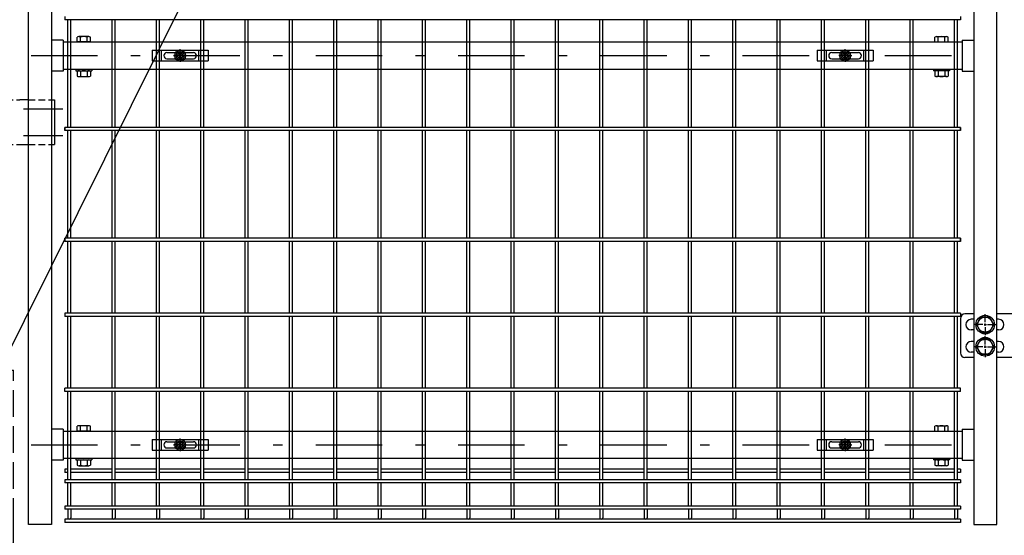
# Model space of a CAD drawing. Extents: x 8274 to 17184, y 277 to 6577.
# Drawn here: x 14297 to 15408, y 2325 to 2906 of the extents above; entities that cross this region are included whole.
import ezdxf

# ---------------------------------------------------------------- set-up
doc = ezdxf.new("R2010")
doc.units = 0
doc.header["$LTSCALE"] = 15
doc.header["$MEASUREMENT"] = 0
for name, pattern in [('HIDDEN', [0.375, 0.25, -0.125]), ('JIS_DASHDOT', [10.7, 5, -2.5, 0.7, -2.5]), ('PRFWELDING', [2.7, 2, -0.7])]:
    doc.linetypes.add(name, pattern=pattern)
doc.layers.get('0').update_dxf_attribs({"linetype": 'CONTINUOUS'})
for name, color, linetype in [('NER', 30, 'CONTINUOUS'), ('丁番', 3, 'CONTINUOUS'), ('固定金具', 41, 'CONTINUOUS'), ('外形線', 7, 'CONTINUOUS'), ('寸法線', 4, 'CONTINUOUS'), ('扉横枠', 7, 'CONTINUOUS'), ('扉縦枠', 7, 'CONTINUOUS'), ('軸線', 2, 'JIS_DASHDOT'), ('隠れ線', 2, 'PRFWELDING')]:
    doc.layers.add(name, color=color, linetype=linetype)
doc.styles.get("Standard").update_dxf_attribs({"font": 'simplex.shx', "bigfont": 'bigfont.shx'})
doc.dimstyles.new('20', dxfattribs={"dimscale": 20, "dimtxt": 3, "dimasz": 2, "dimexe": 0.5, "dimexo": 0.5, "dimgap": 0.5, "dimtad": 1, "dimdsep": 46, "dimtxsty": 'STANDARD', "dimblk": 'OPEN30', "dimcen": 0, "dimclrd": 4, "dimclre": 4, "dimclrt": 2, "dimadec": 1, "dimazin": 2, "dimtfac": 1, "dimtix": 1, "dimtmove": 2, "dimatfit": 3, "dimldrblk": 'OPEN30', "dimfxl": 1, "dimtolj": 1, "dimtzin": 0, "dimarcsym": 0})

# ---------------------------------------------------------------- blocks, each defined once
blk = doc.blocks.new('_Open30')
at = {"color": 0, "linetype": 'ByBlock', "lineweight": -2}
for p, q in [((-1, 0.268), (0, 0)), ((0, 0), (-1, -0.268)), ((0, 0), (-1, 0))]:
    blk.add_line(p, q, dxfattribs=at)
blk = doc.blocks.new('A$Cbe1bfa43')
at = {"layer": '固定金具'}
for p, q in [((0, 0), (0, -12)), ((0, 0), (63, 0)), ((10.5, -12), (10.5, 0)), ((31.5, -4), (31.5, 1.14591)), ((52.5, -12), (52.5, 0)), ((63, 0), (63, -12)), ((13, -6), (13, -6)), ((16.5, -2.5), (46.5, -2.5)), ((16.5, -9.5), (46.5, -9.5)), ((29.5, -6), (24.35409, -6)), ((29.5, -6), (27.5, -6)), ((29.274, -6.36225), (29.274, -5.63775)), ((29.274, -5.63775), (31.13796, -5.63775)), ((29.274, -5.63775), (31.13796, -5.63775)), ((29.274, -6.36225), (29.274, -5.63775)), ((29.274, -5.63775), (31.13796, -5.63775)), ((29.274, -6.36225), (29.274, -5.63775)), ((29.274, -6.36225), (29.274, -5.63775)), ((29.274, -5.63775), (31.13796, -5.63775)), ((29.274, -5.63775), (31.13796, -5.63775)), ((29.274, -6.36225), (29.274, -5.63775)), ((29.274, -6.36225), (29.274, -5.63775)), ((29.274, -5.63775), (31.13796, -5.63775)), ((31.13796, -6.36225), (29.274, -6.36225)), ((31.13796, -6.36225), (29.274, -6.36225)), ((31.13796, -6.36225), (29.274, -6.36225)), ((31.13796, -6.36225), (29.274, -6.36225)), ((31.13796, -6.36225), (29.274, -6.36225)), ((31.13796, -6.36225), (29.274, -6.36225)), ((30.5, -6), (32.5, -6)), ((30.5, -6), (32.5, -6)), ((31.13796, -5.63775), (31.13796, -3.773895)), ((31.13796, -5.63775), (31.13796, -3.773895)), ((31.13796, -5.63775), (31.13796, -3.773895)), ((31.13796, -5.63775), (31.13796, -3.773895)), ((31.13796, -5.63775), (31.13796, -3.773895)), ((31.13796, -5.63775), (31.13796, -3.773895)), ((31.13796, -3.773895), (31.862145, -3.773895)), ((31.13796, -3.773895), (31.862145, -3.773895)), ((31.13796, -3.773895), (31.862145, -3.773895)), ((31.13796, -3.773895), (31.862145, -3.773895)), ((31.13796, -3.773895), (31.862145, -3.773895)), ((31.13796, -3.773895), (31.862145, -3.773895)), ((31.13796, -8.226), (31.13796, -6.36225)), ((31.13796, -8.226), (31.13796, -6.36225)), ((31.13796, -8.226), (31.13796, -6.36225)), ((31.13796, -8.226), (31.13796, -6.36225)), ((31.13796, -8.226), (31.13796, -6.36225)), ((31.13796, -8.226), (31.13796, -6.36225)), ((31.862145, -8.226), (31.13796, -8.226)), ((31.862145, -8.226), (31.13796, -8.226)), ((31.862145, -8.226), (31.13796, -8.226)), ((31.862145, -8.226), (31.13796, -8.226)), ((31.862145, -8.226), (31.13796, -8.226)), ((31.862145, -8.226), (31.13796, -8.226)), ((31.5, -4), (31.5, -2)), ((31.5, -7), (31.5, -5)), ((31.5, -7), (31.5, -5)), ((31.5, -8), (31.5, -10)), ((31.5, -8), (31.5, -13.14591)), ((31.862145, -3.773895), (31.862145, -5.63775)), ((31.862145, -3.773895), (31.862145, -5.63775)), ((31.862145, -3.773895), (31.862145, -5.63775)), ((31.862145, -3.773895), (31.862145, -5.63775)), ((31.862145, -3.773895), (31.862145, -5.63775)), ((31.862145, -3.773895), (31.862145, -5.63775)), ((31.862145, -5.63775), (33.726105, -5.63775)), ((31.862145, -5.63775), (33.726105, -5.63775)), ((31.862145, -5.63775), (33.726105, -5.63775)), ((31.862145, -5.63775), (33.726105, -5.63775)), ((31.862145, -5.63775), (33.726105, -5.63775)), ((31.862145, -5.63775), (33.726105, -5.63775)), ((31.862145, -6.36225), (31.862145, -8.226)), ((33.726105, -6.36225), (31.862145, -6.36225)), ((33.726105, -6.36225), (31.862145, -6.36225)), ((31.862145, -6.36225), (31.862145, -8.226)), ((33.726105, -6.36225), (31.862145, -6.36225)), ((31.862145, -6.36225), (31.862145, -8.226)), ((31.862145, -6.36225), (31.862145, -8.226)), ((33.726105, -6.36225), (31.862145, -6.36225)), ((33.726105, -6.36225), (31.862145, -6.36225)), ((31.862145, -6.36225), (31.862145, -8.226)), ((31.862145, -6.36225), (31.862145, -8.226)), ((33.726105, -6.36225), (31.862145, -6.36225)), ((33.5, -6), (35.5, -6)), ((33.5, -6), (38.64591, -6)), ((33.726105, -5.63775), (33.726105, -6.36225)), ((33.726105, -5.63775), (33.726105, -6.36225)), ((33.726105, -5.63775), (33.726105, -6.36225)), ((33.726105, -5.63775), (33.726105, -6.36225)), ((33.726105, -5.63775), (33.726105, -6.36225)), ((33.726105, -5.63775), (33.726105, -6.36225)), ((50.2, -6), (50.2, -6)), ((0, -12), (63, -12))]:
    blk.add_line(p, q, dxfattribs=at)
for radius in [6.14591, 6.14591, 6.14591, 6.14591, 6.14591, 6.14591, 4.59375, 4.59375, 4.59375, 4.59375, 4.59375, 4.59375, 3]:
    blk.add_circle((31.5, -6), radius, dxfattribs=at)
for centre, start, end in [((16.5, -6), 90, 180), ((16.5, -6), 180, 270), ((46.5, -6), 0, 90), ((46.5, -6), 270, 0)]:
    blk.add_arc(centre, 3.5, start, end, dxfattribs=at)
blk = doc.blocks.new('oto')
at = {"layer": '外形線'}
for p, q in [((-6, 0), (-6, -102)), ((6, -102), (6, 0)), ((-10, -134), (-10, -34)), ((-8.8, -134), (-8.8, -34)), ((8.8, -134), (8.8, -34)), ((10, -134), (10, -34)), ((-4, -104), (-6, -102)), ((-6, -102), (6, -102)), ((-4, -104), (4, -104)), ((4, -104), (6, -102)), ((10, -134), (-10, -134))]:
    blk.add_line(p, q, dxfattribs=at)
at = {"layer": '軸線'}
blk.add_line((0, -143.9), (0, 182.4), dxfattribs=at)
at = {"layer": '隠れ線'}
for p, q in [((-6, 174), (-4, 176)), ((-6, 174), (-6, 0)), ((-6, 174), (6, 174)), ((4, 176), (-4, 176)), ((6, 0), (6, 174))]:
    blk.add_line(p, q, dxfattribs=at)
at = {"layer": 'NER', "color": 2, "insert": (218.5, -300.8), "char_height": 60, "attachment_point": 7}
blk.add_mtext('\\A1;縦枠内臓式落し', dxfattribs=at)
at = {"layer": 'NER', "annotation_type": 0, "has_hookline": 1, "hookline_direction": 0, "text_width": 480}
blk.add_leader([(0, -16.6), (172.6, -310.8), (208.5, -310.8)], dimstyle='20', override={"dimgap": 0.5, "dimtad": 1}, dxfattribs=at)

msp = doc.modelspace()

# ---------------------------------------------------------------- linework, layer by layer
at = {"layer": 'NER'}
for p, q in [((14348.162, 2910.019), (14348.162, 2906.419)), ((15358.162, 2910.019), (15358.162, 2906.419)), ((15358.162, 2906.419), (14348.162, 2906.419)), ((14351.362, 2785.019), (14351.362, 2906.419)), ((14354.962, 2785.019), (14354.962, 2906.419)), ((14401.362, 2785.019), (14401.362, 2906.419)), ((14404.962, 2785.019), (14404.962, 2906.419)), ((14451.362, 2785.019), (14451.362, 2906.419)), ((14454.962, 2785.019), (14454.962, 2906.419)), ((14501.362, 2785.019), (14501.362, 2906.419)), ((14504.962, 2785.019), (14504.962, 2906.419)), ((14551.362, 2785.019), (14551.362, 2906.419)), ((14554.962, 2785.019), (14554.962, 2906.419)), ((14601.362, 2785.019), (14601.362, 2906.419)), ((14604.962, 2785.019), (14604.962, 2906.419)), ((14651.362, 2785.019), (14651.362, 2906.419)), ((14654.962, 2785.019), (14654.962, 2906.419)), ((14701.362, 2785.019), (14701.362, 2906.419)), ((14704.962, 2785.019), (14704.962, 2906.419)), ((14751.362, 2785.019), (14751.362, 2906.419)), ((14754.962, 2785.019), (14754.962, 2906.419)), ((14801.362, 2785.019), (14801.362, 2906.419)), ((14804.962, 2785.019), (14804.962, 2906.419)), ((14851.362, 2785.019), (14851.362, 2906.419)), ((14854.962, 2785.019), (14854.962, 2906.419)), ((14901.362, 2785.019), (14901.362, 2906.419)), ((14904.962, 2785.019), (14904.962, 2906.419)), ((14951.362, 2785.019), (14951.362, 2906.419)), ((14954.962, 2785.019), (14954.962, 2906.419)), ((15001.362, 2785.019), (15001.362, 2906.419)), ((15004.962, 2785.019), (15004.962, 2906.419)), ((15051.362, 2785.019), (15051.362, 2906.419)), ((15054.962, 2785.019), (15054.962, 2906.419)), ((15101.362, 2785.019), (15101.362, 2906.419)), ((15104.962, 2785.019), (15104.962, 2906.419)), ((15151.362, 2785.019), (15151.362, 2906.419)), ((15154.962, 2785.019), (15154.962, 2906.419)), ((15201.362, 2785.019), (15201.362, 2906.419)), ((15204.962, 2785.019), (15204.962, 2906.419)), ((15251.362, 2785.019), (15251.362, 2906.419)), ((15254.962, 2785.019), (15254.962, 2906.419)), ((15301.362, 2785.019), (15301.362, 2906.419)), ((15304.962, 2785.019), (15304.962, 2906.419)), ((15351.362, 2785.019), (15351.362, 2906.419)), ((15354.962, 2785.019), (15354.962, 2906.419)), ((15358.162, 2785.026), (14348.162, 2785.026)), ((14348.162, 2781.426), (14348.162, 2785.026)), ((15358.162, 2785.019), (14348.162, 2785.019)), ((14348.162, 2785.019), (14348.162, 2781.419)), ((15358.162, 2781.426), (14348.162, 2781.426)), ((15358.162, 2781.419), (14348.162, 2781.419)), ((14351.362, 2660.019), (14351.362, 2781.419)), ((14354.962, 2660.019), (14354.962, 2781.419)), ((14401.362, 2660.019), (14401.362, 2781.419)), ((14404.962, 2660.019), (14404.962, 2781.419)), ((14451.362, 2660.019), (14451.362, 2781.419)), ((14454.962, 2660.019), (14454.962, 2781.419)), ((14501.362, 2660.019), (14501.362, 2781.419)), ((14504.962, 2660.019), (14504.962, 2781.419)), ((14551.362, 2660.019), (14551.362, 2781.419)), ((14554.962, 2660.019), (14554.962, 2781.419)), ((14601.362, 2660.019), (14601.362, 2781.419)), ((14604.962, 2660.019), (14604.962, 2781.419)), ((14651.362, 2660.019), (14651.362, 2781.419)), ((14654.962, 2660.019), (14654.962, 2781.419)), ((14701.362, 2660.019), (14701.362, 2781.419)), ((14704.962, 2660.019), (14704.962, 2781.419)), ((14751.362, 2660.019), (14751.362, 2781.419)), ((14754.962, 2660.019), (14754.962, 2781.419)), ((14801.362, 2660.019), (14801.362, 2781.419)), ((14804.962, 2660.019), (14804.962, 2781.419)), ((14851.362, 2660.019), (14851.362, 2781.419)), ((14854.962, 2660.019), (14854.962, 2781.419)), ((14901.362, 2660.019), (14901.362, 2781.419)), ((14904.962, 2660.019), (14904.962, 2781.419)), ((14951.362, 2660.019), (14951.362, 2781.419)), ((14954.962, 2660.019), (14954.962, 2781.419)), ((15001.362, 2660.019), (15001.362, 2781.419)), ((15004.962, 2660.019), (15004.962, 2781.419)), ((15051.362, 2660.019), (15051.362, 2781.419)), ((15054.962, 2660.019), (15054.962, 2781.419)), ((15101.362, 2660.019), (15101.362, 2781.419)), ((15104.962, 2660.019), (15104.962, 2781.419)), ((15151.362, 2660.019), (15151.362, 2781.419)), ((15154.962, 2660.019), (15154.962, 2781.419)), ((15201.362, 2660.019), (15201.362, 2781.419)), ((15204.962, 2660.019), (15204.962, 2781.419)), ((15251.362, 2660.019), (15251.362, 2781.419)), ((15254.962, 2660.019), (15254.962, 2781.419)), ((15301.362, 2660.019), (15301.362, 2781.419)), ((15304.962, 2660.019), (15304.962, 2781.419)), ((15351.362, 2660.019), (15351.362, 2781.419)), ((15354.962, 2660.019), (15354.962, 2781.419)), ((15358.162, 2781.426), (15358.162, 2785.026)), ((15358.162, 2785.019), (15358.162, 2781.419)), ((15358.162, 2660.026), (14348.162, 2660.026)), ((14348.162, 2656.426), (14348.162, 2660.026)), ((15358.162, 2660.019), (14348.162, 2660.019)), ((14348.162, 2660.019), (14348.162, 2656.419)), ((15358.162, 2656.426), (14348.162, 2656.426)), ((15358.162, 2656.419), (14348.162, 2656.419)), ((14351.362, 2575.519), (14351.362, 2656.418)), ((14354.962, 2575.519), (14354.962, 2656.418)), ((14401.362, 2575.519), (14401.362, 2656.418)), ((14404.962, 2575.519), (14404.962, 2656.418)), ((14451.362, 2575.519), (14451.362, 2656.418)), ((14454.962, 2575.519), (14454.962, 2656.418)), ((14501.362, 2575.519), (14501.362, 2656.418)), ((14504.962, 2575.519), (14504.962, 2656.418)), ((14551.362, 2575.519), (14551.362, 2656.418)), ((14554.962, 2575.519), (14554.962, 2656.418)), ((14601.362, 2575.519), (14601.362, 2656.418)), ((14604.962, 2575.519), (14604.962, 2656.418)), ((14651.362, 2575.519), (14651.362, 2656.418)), ((14654.962, 2575.519), (14654.962, 2656.418)), ((14701.362, 2575.519), (14701.362, 2656.418)), ((14704.962, 2575.519), (14704.962, 2656.418)), ((14751.362, 2575.519), (14751.362, 2656.418)), ((14754.962, 2575.519), (14754.962, 2656.418)), ((14801.362, 2575.519), (14801.362, 2656.418)), ((14804.962, 2575.519), (14804.962, 2656.418)), ((14851.362, 2575.519), (14851.362, 2656.418)), ((14854.962, 2575.519), (14854.962, 2656.418)), ((14901.362, 2575.519), (14901.362, 2656.418)), ((14904.962, 2575.519), (14904.962, 2656.418)), ((14951.362, 2575.519), (14951.362, 2656.418)), ((14954.962, 2575.519), (14954.962, 2656.418)), ((15001.362, 2575.519), (15001.362, 2656.418)), ((15004.962, 2575.519), (15004.962, 2656.418)), ((15051.362, 2575.519), (15051.362, 2656.418)), ((15054.962, 2575.519), (15054.962, 2656.418)), ((15101.362, 2575.519), (15101.362, 2656.418)), ((15104.962, 2575.519), (15104.962, 2656.418)), ((15151.362, 2575.519), (15151.362, 2656.418)), ((15154.962, 2575.519), (15154.962, 2656.418)), ((15201.362, 2575.519), (15201.362, 2656.418)), ((15204.962, 2575.519), (15204.962, 2656.418)), ((15251.362, 2575.519), (15251.362, 2656.418)), ((15254.962, 2575.519), (15254.962, 2656.418)), ((15301.362, 2575.519), (15301.362, 2656.418)), ((15304.962, 2575.519), (15304.962, 2656.418)), ((15351.362, 2575.519), (15351.362, 2656.418)), ((15354.962, 2575.519), (15354.962, 2656.418)), ((15358.162, 2656.426), (15358.162, 2660.026)), ((15358.162, 2660.019), (15358.162, 2656.419)), ((15358.162, 2575.519), (14348.162, 2575.519)), ((14348.162, 2575.519), (14348.162, 2571.919)), ((15358.162, 2571.919), (14348.162, 2571.919)), ((14351.362, 2491.019), (14351.362, 2571.919)), ((14354.962, 2491.019), (14354.962, 2571.919)), ((14401.362, 2491.019), (14401.362, 2571.919)), ((14404.962, 2491.019), (14404.962, 2571.919)), ((14451.362, 2491.019), (14451.362, 2571.919)), ((14454.962, 2491.019), (14454.962, 2571.919)), ((14501.362, 2491.019), (14501.362, 2571.919)), ((14504.962, 2491.019), (14504.962, 2571.919)), ((14551.362, 2491.019), (14551.362, 2571.919)), ((14554.962, 2491.019), (14554.962, 2571.919)), ((14601.362, 2491.019), (14601.362, 2571.919)), ((14604.962, 2491.019), (14604.962, 2571.919)), ((14651.362, 2491.019), (14651.362, 2571.919)), ((14654.962, 2491.019), (14654.962, 2571.919)), ((14701.362, 2491.019), (14701.362, 2571.919)), ((14704.962, 2491.019), (14704.962, 2571.919)), ((14751.362, 2491.019), (14751.362, 2571.919)), ((14754.962, 2491.019), (14754.962, 2571.919)), ((14801.362, 2491.019), (14801.362, 2571.919)), ((14804.962, 2491.019), (14804.962, 2571.919)), ((14851.362, 2491.019), (14851.362, 2571.919)), ((14854.962, 2491.019), (14854.962, 2571.919)), ((14901.362, 2491.019), (14901.362, 2571.919)), ((14904.962, 2491.019), (14904.962, 2571.919)), ((14951.362, 2491.019), (14951.362, 2571.919)), ((14954.962, 2491.019), (14954.962, 2571.919)), ((15001.362, 2491.019), (15001.362, 2571.919)), ((15004.962, 2491.019), (15004.962, 2571.919)), ((15051.362, 2491.019), (15051.362, 2571.919)), ((15054.962, 2491.019), (15054.962, 2571.919)), ((15101.362, 2491.019), (15101.362, 2571.919)), ((15104.962, 2491.019), (15104.962, 2571.919)), ((15151.362, 2491.019), (15151.362, 2571.919)), ((15154.962, 2491.019), (15154.962, 2571.919)), ((15201.362, 2491.019), (15201.362, 2571.919)), ((15204.962, 2491.019), (15204.962, 2571.919)), ((15251.362, 2491.019), (15251.362, 2571.919)), ((15254.962, 2491.019), (15254.962, 2571.919)), ((15301.362, 2491.019), (15301.362, 2571.919)), ((15304.962, 2491.019), (15304.962, 2571.919)), ((15351.362, 2491.019), (15351.362, 2571.919)), ((15354.962, 2491.019), (15354.962, 2571.919)), ((15358.162, 2575.519), (15358.162, 2571.919)), ((15358.162, 2491.019), (14348.162, 2491.019)), ((14348.162, 2487.419), (14348.162, 2491.019)), ((15358.162, 2487.419), (15358.162, 2491.019)), ((15358.162, 2487.419), (14348.162, 2487.419)), ((14351.362, 2387.919), (14351.362, 2487.419)), ((14354.962, 2387.919), (14354.962, 2487.419)), ((14401.362, 2387.919), (14401.362, 2487.419)), ((14404.962, 2387.919), (14404.962, 2487.419)), ((14451.362, 2387.919), (14451.362, 2487.419)), ((14454.962, 2387.919), (14454.962, 2487.419)), ((14501.362, 2387.919), (14501.362, 2487.419)), ((14504.962, 2387.919), (14504.962, 2487.419)), ((14551.362, 2387.919), (14551.362, 2487.419)), ((14554.962, 2387.919), (14554.962, 2487.419)), ((14601.362, 2387.919), (14601.362, 2487.419)), ((14604.962, 2387.919), (14604.962, 2487.419)), ((14651.362, 2387.919), (14651.362, 2487.419)), ((14654.962, 2387.919), (14654.962, 2487.419)), ((14701.362, 2387.919), (14701.362, 2487.419)), ((14704.962, 2387.919), (14704.962, 2487.419)), ((14751.362, 2387.919), (14751.362, 2487.419)), ((14754.962, 2387.919), (14754.962, 2487.419)), ((14801.362, 2387.919), (14801.362, 2487.419)), ((14804.962, 2387.919), (14804.962, 2487.419)), ((14851.362, 2387.919), (14851.362, 2487.419)), ((14854.962, 2387.919), (14854.962, 2487.419)), ((14901.362, 2387.919), (14901.362, 2487.419)), ((14904.962, 2387.919), (14904.962, 2487.419)), ((14951.362, 2387.919), (14951.362, 2487.419)), ((14954.962, 2387.919), (14954.962, 2487.419)), ((15001.362, 2387.919), (15001.362, 2487.419)), ((15004.962, 2387.919), (15004.962, 2487.419)), ((15051.362, 2387.919), (15051.362, 2487.419)), ((15054.962, 2387.919), (15054.962, 2487.419)), ((15101.362, 2387.919), (15101.362, 2487.419)), ((15104.962, 2387.919), (15104.962, 2487.419)), ((15151.362, 2387.919), (15151.362, 2487.419)), ((15154.962, 2387.919), (15154.962, 2487.419)), ((15201.362, 2387.919), (15201.362, 2487.419)), ((15204.962, 2387.919), (15204.962, 2487.419)), ((15251.362, 2387.919), (15251.362, 2487.419)), ((15254.962, 2387.919), (15254.962, 2487.419)), ((15301.362, 2387.919), (15301.362, 2487.419)), ((15304.962, 2387.919), (15304.962, 2487.419)), ((15351.362, 2387.919), (15351.362, 2487.419)), ((15354.962, 2387.919), (15354.962, 2487.419)), ((14351.362, 2399.776), (14348.162, 2399.776)), ((14348.162, 2399.776), (14348.162, 2396.176)), ((14401.362, 2399.776), (14354.962, 2399.776)), ((14451.362, 2399.776), (14404.962, 2399.776)), ((14501.362, 2399.776), (14454.962, 2399.776)), ((14551.362, 2399.776), (14504.962, 2399.776)), ((14601.362, 2399.776), (14554.962, 2399.776)), ((14651.362, 2399.776), (14604.962, 2399.776)), ((14701.362, 2399.776), (14654.962, 2399.776)), ((14751.362, 2399.776), (14704.962, 2399.776)), ((14801.362, 2399.776), (14754.962, 2399.776)), ((14851.362, 2399.776), (14804.962, 2399.776)), ((14901.362, 2399.776), (14854.962, 2399.776)), ((14951.362, 2399.776), (14904.962, 2399.776)), ((15001.362, 2399.776), (14954.962, 2399.776)), ((15051.362, 2399.776), (15004.962, 2399.776)), ((15101.362, 2399.776), (15054.962, 2399.776)), ((15151.362, 2399.776), (15104.962, 2399.776)), ((15201.362, 2399.776), (15154.962, 2399.776)), ((15251.362, 2399.776), (15204.962, 2399.776)), ((15301.362, 2399.776), (15254.962, 2399.776)), ((15351.362, 2399.776), (15304.962, 2399.776)), ((15358.162, 2399.776), (15354.962, 2399.776)), ((15358.162, 2399.776), (15358.162, 2396.176)), ((14351.362, 2396.176), (14348.162, 2396.176)), ((15358.162, 2387.919), (14348.162, 2387.919)), ((14348.162, 2387.919), (14348.162, 2384.319)), ((14401.362, 2396.176), (14354.962, 2396.176)), ((14451.362, 2396.176), (14404.962, 2396.176)), ((14501.362, 2396.176), (14454.962, 2396.176)), ((14551.362, 2396.176), (14504.962, 2396.176)), ((14601.362, 2396.176), (14554.962, 2396.176)), ((14651.362, 2396.176), (14604.962, 2396.176)), ((14701.362, 2396.176), (14654.962, 2396.176)), ((14751.362, 2396.176), (14704.962, 2396.176)), ((14801.362, 2396.176), (14754.962, 2396.176)), ((14851.362, 2396.176), (14804.962, 2396.176)), ((14901.362, 2396.176), (14854.962, 2396.176)), ((14951.362, 2396.176), (14904.962, 2396.176)), ((15001.362, 2396.176), (14954.962, 2396.176)), ((15051.362, 2396.176), (15004.962, 2396.176)), ((15101.362, 2396.176), (15054.962, 2396.176)), ((15151.362, 2396.176), (15104.962, 2396.176)), ((15201.362, 2396.176), (15154.962, 2396.176)), ((15251.362, 2396.176), (15204.962, 2396.176)), ((15301.362, 2396.176), (15254.962, 2396.176)), ((15351.362, 2396.176), (15304.962, 2396.176)), ((15358.162, 2396.176), (15354.962, 2396.176)), ((15358.162, 2387.919), (15358.162, 2384.319)), ((15358.162, 2384.319), (14348.162, 2384.319)), ((14351.362, 2358.119), (14351.362, 2384.319)), ((14354.962, 2358.119), (14354.962, 2384.319)), ((14401.362, 2358.119), (14401.362, 2384.319)), ((14404.962, 2358.119), (14404.962, 2384.319)), ((14451.362, 2358.119), (14451.362, 2384.319)), ((14454.962, 2358.119), (14454.962, 2384.319)), ((14501.362, 2358.119), (14501.362, 2384.319)), ((14504.962, 2358.119), (14504.962, 2384.319)), ((14551.362, 2358.119), (14551.362, 2384.319)), ((14554.962, 2358.119), (14554.962, 2384.319)), ((14601.362, 2358.119), (14601.362, 2384.319)), ((14604.962, 2358.119), (14604.962, 2384.319)), ((14651.362, 2358.119), (14651.362, 2384.319)), ((14654.962, 2358.119), (14654.962, 2384.319)), ((14701.362, 2358.119), (14701.362, 2384.319)), ((14704.962, 2358.119), (14704.962, 2384.319)), ((14751.362, 2358.119), (14751.362, 2384.319)), ((14754.962, 2358.119), (14754.962, 2384.319)), ((14801.362, 2358.119), (14801.362, 2384.319)), ((14804.962, 2358.119), (14804.962, 2384.319)), ((14851.362, 2358.119), (14851.362, 2384.319)), ((14854.962, 2358.119), (14854.962, 2384.319)), ((14901.362, 2358.119), (14901.362, 2384.319)), ((14904.962, 2358.119), (14904.962, 2384.319)), ((14951.362, 2358.119), (14951.362, 2384.319)), ((14954.962, 2358.119), (14954.962, 2384.319)), ((15001.362, 2358.119), (15001.362, 2384.319)), ((15004.962, 2358.119), (15004.962, 2384.319)), ((15051.362, 2358.119), (15051.362, 2384.319)), ((15054.962, 2358.119), (15054.962, 2384.319)), ((15101.362, 2358.119), (15101.362, 2384.319)), ((15104.962, 2358.119), (15104.962, 2384.319)), ((15151.362, 2358.119), (15151.362, 2384.319)), ((15154.962, 2358.119), (15154.962, 2384.319)), ((15201.362, 2358.119), (15201.362, 2384.319)), ((15204.962, 2358.119), (15204.962, 2384.319)), ((15251.362, 2358.119), (15251.362, 2384.319)), ((15254.962, 2358.119), (15254.962, 2384.319)), ((15301.362, 2358.119), (15301.362, 2384.319)), ((15304.962, 2358.119), (15304.962, 2384.319)), ((15351.362, 2358.119), (15351.362, 2384.319)), ((15354.962, 2358.119), (15354.962, 2384.319)), ((15358.162, 2358.119), (14348.162, 2358.119)), ((14348.162, 2358.119), (14348.162, 2354.519)), ((15358.162, 2354.519), (14348.162, 2354.519)), ((14351.362, 2354.519), (14351.362, 2345.018)), ((14354.962, 2354.519), (14354.962, 2345.018)), ((14401.362, 2354.519), (14401.362, 2345.018)), ((14404.962, 2354.519), (14404.962, 2345.018)), ((14451.362, 2354.519), (14451.362, 2345.018)), ((14454.962, 2354.519), (14454.962, 2345.018)), ((14501.362, 2354.519), (14501.362, 2345.018)), ((14504.962, 2354.519), (14504.962, 2345.018)), ((14551.362, 2354.519), (14551.362, 2345.018)), ((14554.962, 2354.519), (14554.962, 2345.018)), ((14601.362, 2354.519), (14601.362, 2345.018)), ((14604.962, 2354.519), (14604.962, 2345.018)), ((14651.362, 2354.519), (14651.362, 2345.018)), ((14654.962, 2354.519), (14654.962, 2345.018)), ((14701.362, 2354.519), (14701.362, 2345.018)), ((14704.962, 2354.519), (14704.962, 2345.018)), ((14751.362, 2354.519), (14751.362, 2345.018)), ((14754.962, 2354.519), (14754.962, 2345.018)), ((14801.362, 2354.519), (14801.362, 2345.018)), ((14804.962, 2354.519), (14804.962, 2345.018)), ((14851.362, 2354.519), (14851.362, 2345.018)), ((14854.962, 2354.519), (14854.962, 2345.018)), ((14901.362, 2354.519), (14901.362, 2345.018)), ((14904.962, 2354.519), (14904.962, 2345.018)), ((14951.362, 2354.519), (14951.362, 2345.018)), ((14954.962, 2354.519), (14954.962, 2345.018)), ((15001.362, 2354.519), (15001.362, 2345.018)), ((15004.962, 2354.519), (15004.962, 2345.018)), ((15051.362, 2354.519), (15051.362, 2345.018)), ((15054.962, 2354.519), (15054.962, 2345.018)), ((15101.362, 2354.519), (15101.362, 2345.018)), ((15104.962, 2354.519), (15104.962, 2345.018)), ((15151.362, 2354.519), (15151.362, 2345.018)), ((15154.962, 2354.519), (15154.962, 2345.018)), ((15201.362, 2354.519), (15201.362, 2345.018)), ((15204.962, 2354.519), (15204.962, 2345.018)), ((15251.362, 2354.519), (15251.362, 2345.018)), ((15254.962, 2354.519), (15254.962, 2345.018)), ((15301.362, 2354.519), (15301.362, 2345.018)), ((15304.962, 2354.519), (15304.962, 2345.018)), ((15351.362, 2354.519), (15351.362, 2345.018)), ((15354.962, 2354.519), (15354.962, 2345.018)), ((15358.162, 2358.119), (15358.162, 2354.519)), ((15358.162, 2343.219), (14348.162, 2343.219)), ((15358.162, 2343.219), (14348.162, 2343.219)), ((14348.162, 2343.219), (14348.162, 2339.619)), ((15358.162, 2339.619), (14348.162, 2339.619)), ((15358.162, 2343.219), (15358.162, 2339.619))]:
    msp.add_line(p, q, dxfattribs=at)
for centre in [(14353.162, 2345.018), (14403.162, 2345.018), (14453.162, 2345.018), (14503.162, 2345.018), (14553.162, 2345.018), (14603.162, 2345.018), (14653.162, 2345.018), (14703.162, 2345.018), (14753.162, 2345.018), (14803.162, 2345.018), (14853.162, 2345.018), (14903.162, 2345.018), (14953.162, 2345.018), (15003.162, 2345.018), (15053.162, 2345.018), (15103.162, 2345.018), (15153.162, 2345.018), (15203.162, 2345.018), (15253.162, 2345.018), (15303.162, 2345.018), (15353.162, 2345.018)]:
    msp.add_arc(centre, 1.8, 180, 0, dxfattribs=at)
at = {"layer": '丁番', "color": 4, "linetype": 'HIDDEN', "ltscale": 2}
for p, q in [((14271.162, 2815.919), (14297.162, 2815.919)), ((14307.162, 2815.919), (14333.162, 2815.919)), ((14271.162, 2765.919), (14297.162, 2765.919)), ((14307.162, 2765.919), (14333.162, 2765.919))]:
    msp.add_line(p, q, dxfattribs=at)
at = {"layer": '丁番'}
for p, q in [((14307.162, 2815.919), (14297.162, 2815.919)), ((14333.162, 2815.919), (14333.162, 2765.919)), ((14333.162, 2815.919), (14336.362, 2815.919)), ((14336.362, 2815.919), (14336.362, 2765.919)), ((14297.162, 2765.919), (14307.162, 2765.919)), ((14333.162, 2765.919), (14336.362, 2765.919)), ((15358.33, 2569.719), (15358.33, 2530.719)), ((15373.162, 2574.719), (15363.33, 2574.719)), ((15373.162, 2568.719), (15370.33, 2568.719)), ((15386.162, 2565.419), (15386.162, 2574.569)), ((15386.162, 2565.419), (15386.162, 2574.569)), ((15426.389, 2574.719), (15399.162, 2574.719)), ((15401.339, 2568.719), (15399.162, 2568.719)), ((15373.162, 2556.719), (15370.33, 2556.719)), ((15383.462, 2562.719), (15374.312, 2562.719)), ((15384.812, 2562.719), (15387.512, 2562.719)), ((15384.812, 2562.719), (15387.512, 2562.719)), ((15386.162, 2561.369), (15386.162, 2564.069)), ((15386.162, 2561.369), (15386.162, 2564.069)), ((15386.162, 2560.019), (15386.162, 2550.869)), ((15386.162, 2560.019), (15386.162, 2550.869)), ((15388.862, 2562.719), (15398.012, 2562.719)), ((15388.862, 2562.719), (15398.012, 2562.719)), ((15401.339, 2556.719), (15399.162, 2556.719)), ((15373.162, 2543.719), (15370.33, 2543.719)), ((15386.162, 2540.419), (15386.162, 2549.569)), ((15401.339, 2543.719), (15399.162, 2543.719)), ((15383.462, 2537.719), (15374.312, 2537.719)), ((15384.812, 2537.719), (15387.512, 2537.719)), ((15386.162, 2536.369), (15386.162, 2539.069)), ((15386.162, 2535.019), (15386.162, 2525.869)), ((15388.862, 2537.719), (15399.162, 2537.719)), ((15373.162, 2525.719), (15363.33, 2525.719)), ((15373.162, 2531.719), (15370.33, 2531.719)), ((15401.339, 2531.719), (15399.162, 2531.719)), ((15438.889, 2525.719), (15399.162, 2525.719))]:
    msp.add_line(p, q, dxfattribs=at)
for points in [[(15381.255, 2571.219), (15376.347, 2562.719), (15381.255, 2554.219), (15391.07, 2554.219), (15395.977, 2562.719), (15391.07, 2571.219)], [(15381.255, 2546.219), (15376.347, 2537.719), (15381.255, 2529.219), (15391.07, 2529.219), (15395.977, 2537.719), (15391.07, 2546.219)]]:
    msp.add_lwpolyline(points, close=True, dxfattribs=at)
for centre, radius in [((15386.162, 2562.719), 10.5), ((15386.162, 2562.719), 8.5), ((15386.162, 2537.719), 10.5), ((15386.162, 2537.719), 8.5)]:
    msp.add_circle(centre, radius, dxfattribs=at)
for centre, radius, start, end in [((15363.33, 2569.719), 5, 90, 180), ((15370.33, 2562.719), 6, 90, 270), ((15401.339, 2562.719), 6, 270, 90), ((15370.33, 2537.719), 6, 90, 270), ((15401.339, 2537.719), 6, 270, 90), ((15363.33, 2530.719), 5, 180, 270)]:
    msp.add_arc(centre, radius, start, end, dxfattribs=at)
at = {"layer": '扉横枠', "color": 0, "linetype": 'Continuous'}
for p, q in [((14374.988, 2887.423), (14363.737, 2887.423)), ((15331.337, 2887.423), (15342.588, 2887.423)), ((14361.861, 2881.419), (14361.861, 2886.869)), ((14376.863, 2881.419), (14361.861, 2881.419)), ((14365.612, 2881.419), (14365.612, 2886.869)), ((14373.113, 2881.419), (14373.113, 2886.869)), ((14376.863, 2881.419), (14376.863, 2886.869)), ((15329.461, 2881.419), (15329.461, 2886.869)), ((15329.461, 2881.419), (15344.463, 2881.419)), ((15333.212, 2881.419), (15333.212, 2886.869)), ((15340.713, 2881.419), (15340.713, 2886.869)), ((15344.463, 2881.419), (15344.463, 2886.869)), ((14361.861, 2848.266), (14361.861, 2842.87)), ((14363.737, 2848.819), (14374.988, 2848.819)), ((14365.612, 2848.266), (14365.612, 2842.87)), ((14373.113, 2848.266), (14373.113, 2842.87)), ((14376.863, 2848.266), (14376.863, 2842.87)), ((15329.461, 2848.266), (15329.461, 2842.87)), ((15342.588, 2848.819), (15331.337, 2848.819)), ((15333.212, 2848.266), (15333.212, 2842.87)), ((15340.713, 2848.266), (15340.713, 2842.87)), ((15344.463, 2848.266), (15344.463, 2842.87)), ((14363.737, 2842.317), (14374.988, 2842.317)), ((15342.588, 2842.317), (15331.337, 2842.317)), ((14361.861, 2442.719), (14361.861, 2448.169)), ((14374.988, 2448.723), (14363.737, 2448.723)), ((14365.612, 2442.719), (14365.612, 2448.169)), ((14373.113, 2442.719), (14373.113, 2448.169)), ((14376.863, 2442.719), (14376.863, 2448.169)), ((15329.461, 2442.719), (15329.461, 2448.169)), ((15331.337, 2448.723), (15342.588, 2448.723)), ((15333.212, 2442.719), (15333.212, 2448.169)), ((15340.713, 2442.719), (15340.713, 2448.169)), ((15344.463, 2442.719), (15344.463, 2448.169)), ((14376.863, 2442.719), (14361.861, 2442.719)), ((15329.461, 2442.719), (15344.463, 2442.719)), ((14363.737, 2410.119), (14374.988, 2410.119)), ((15342.588, 2410.119), (15331.337, 2410.119)), ((14361.861, 2409.566), (14361.861, 2404.17)), ((14363.737, 2403.617), (14374.988, 2403.617)), ((14365.612, 2409.566), (14365.612, 2404.17)), ((14373.113, 2409.566), (14373.113, 2404.17)), ((14376.863, 2409.566), (14376.863, 2404.17)), ((15329.461, 2409.566), (15329.461, 2404.17)), ((15342.588, 2403.617), (15331.337, 2403.617)), ((15333.212, 2409.566), (15333.212, 2404.17)), ((15340.713, 2409.566), (15340.713, 2404.17)), ((15344.463, 2409.566), (15344.463, 2404.17))]:
    msp.add_line(p, q, dxfattribs=at)
at = {"layer": '扉横枠'}
for p, q in [((14346.162, 2883.369), (14333.162, 2883.369)), ((14346.162, 2883.369), (14346.162, 2848.469)), ((14346.162, 2881.419), (15360.162, 2881.419)), ((15360.162, 2883.369), (15373.162, 2883.369)), ((15360.162, 2883.369), (15360.162, 2848.469)), ((14346.162, 2848.469), (14333.162, 2848.469)), ((15360.162, 2850.419), (14346.162, 2850.419)), ((14360.362, 2850.419), (14360.362, 2848.819)), ((14360.362, 2848.819), (14378.362, 2848.819)), ((14378.362, 2850.419), (14378.362, 2848.819)), ((15327.962, 2850.419), (15327.962, 2848.819)), ((15345.962, 2848.819), (15327.962, 2848.819)), ((15345.962, 2850.419), (15345.962, 2848.819)), ((15360.162, 2848.469), (15373.162, 2848.469)), ((14346.162, 2444.669), (14333.162, 2444.669)), ((14346.162, 2444.669), (14346.162, 2409.769)), ((15360.162, 2444.669), (15373.162, 2444.669)), ((15360.162, 2444.669), (15360.162, 2409.769)), ((14346.162, 2442.719), (15360.162, 2442.719)), ((15360.162, 2411.719), (14346.162, 2411.719)), ((14360.362, 2411.719), (14360.362, 2410.119)), ((14360.362, 2410.119), (14378.362, 2410.119)), ((14378.362, 2411.719), (14378.362, 2410.119)), ((15327.962, 2411.719), (15327.962, 2410.119)), ((15345.962, 2410.119), (15327.962, 2410.119)), ((15345.962, 2411.719), (15345.962, 2410.119)), ((14346.162, 2409.769), (14333.162, 2409.769)), ((15360.162, 2409.769), (15373.162, 2409.769))]:
    msp.add_line(p, q, dxfattribs=at)
at = {"layer": '扉横枠', "color": 0, "linetype": 'Continuous'}
for centre, radius, start, end in [((14363.737, 2883.967), 3.455, 57.13278, 122.86722), ((14369.362, 2874.43), 12.992, 73.22135, 106.77865), ((14374.988, 2883.967), 3.455, 57.13278, 122.86722), ((15331.337, 2883.967), 3.455, 57.13278, 122.86722), ((15336.962, 2874.43), 12.992, 73.22135, 106.77865), ((15342.588, 2883.967), 3.455, 57.13278, 122.86722), ((14363.737, 2845.364), 3.455, 57.13278, 122.86722), ((14369.362, 2835.827), 12.992, 73.22135, 106.77865), ((14374.988, 2845.364), 3.455, 57.13278, 122.86722), ((15331.337, 2845.364), 3.455, 57.13278, 122.86722), ((15336.962, 2835.827), 12.992, 73.22135, 106.77865), ((15342.588, 2845.364), 3.455, 57.13278, 122.86722), ((14363.737, 2845.773), 3.455, 237.13278, 302.86722), ((14369.362, 2855.309), 12.992, 253.22135, 286.77865), ((14374.988, 2845.773), 3.455, 237.13278, 302.86722), ((15331.337, 2845.773), 3.455, 237.13278, 302.86722), ((15336.962, 2855.309), 12.992, 253.22135, 286.77865), ((15342.588, 2845.773), 3.455, 237.13278, 302.86722), ((14363.737, 2445.267), 3.455, 57.13278, 122.86722), ((14369.362, 2435.73), 12.992, 73.22135, 106.77865), ((14374.988, 2445.267), 3.455, 57.13278, 122.86722), ((15331.337, 2445.267), 3.455, 57.13278, 122.86722), ((15336.962, 2435.73), 12.992, 73.22135, 106.77865), ((15342.588, 2445.267), 3.455, 57.13278, 122.86722), ((14363.737, 2406.664), 3.455, 57.13278, 122.86722), ((14369.362, 2397.127), 12.992, 73.22135, 106.77865), ((14374.988, 2406.664), 3.455, 57.13278, 122.86722), ((15331.337, 2406.664), 3.455, 57.13278, 122.86722), ((15336.962, 2397.127), 12.992, 73.22135, 106.77865), ((15342.588, 2406.664), 3.455, 57.13278, 122.86722), ((14363.737, 2407.073), 3.455, 237.13278, 302.86722), ((14369.362, 2416.609), 12.992, 253.22135, 286.77865), ((14374.988, 2407.073), 3.455, 237.13278, 302.86722), ((15331.337, 2407.073), 3.455, 237.13278, 302.86722), ((15336.962, 2416.609), 12.992, 253.22135, 286.77865), ((15342.588, 2407.073), 3.455, 237.13278, 302.86722)]:
    msp.add_arc(centre, radius, start, end, dxfattribs=at)
at = {"layer": '扉縦枠'}
for p, q in [((14307.162, 2337.219), (14307.162, 4248.219)), ((15373.162, 4248.219), (15373.162, 2337.219)), ((15399.162, 2337.219), (15399.162, 4248.219)), ((14333.162, 3239.762), (14333.162, 2337.219)), ((14333.162, 2337.219), (14307.162, 2337.219)), ((15373.162, 2337.219), (15399.162, 2337.219))]:
    msp.add_line(p, q, dxfattribs=at)
at = {"layer": '軸線'}
for p, q in [((14310.06, 2865.919), (15381.265, 2865.919)), ((14301.514, 2805.919), (14345.715, 2805.919)), ((14301.514, 2775.919), (14345.715, 2775.919)), ((14310.06, 2427.219), (15381.265, 2427.219))]:
    msp.add_line(p, q, dxfattribs=at)

# ---------------------------------------------------------------- block references
at = {"layer": '固定金具'}
for p in [(14446.662, 2871.919), (15196.662, 2871.919), (14446.662, 2433.219), (15196.662, 2433.219)]:
    msp.add_blockref('A$Cbe1bfa43', p, dxfattribs=at)
at = {"layer": '寸法線'}
msp.add_blockref('oto', (14284.162, 2337.219), dxfattribs=at)

# ---------------------------------------------------------------- leaders
at = {"layer": '寸法線', "annotation_type": 0, "has_hookline": 1, "hookline_direction": 1}
for points, text_width in [([(14371.003, 3224.395), (13459.133, 1332.675), (13457.133, 1332.675)], 408), ([(14581.523, 3128.614), (13601.788, 1160.269), (13599.788, 1160.269)], 560)]:
    msp.add_leader(points, dimstyle='20', override={"dimgap": 0.5, "dimtad": 1}, dxfattribs=dict(at, text_width=text_width))

doc.saveas('drawing.dxf')
